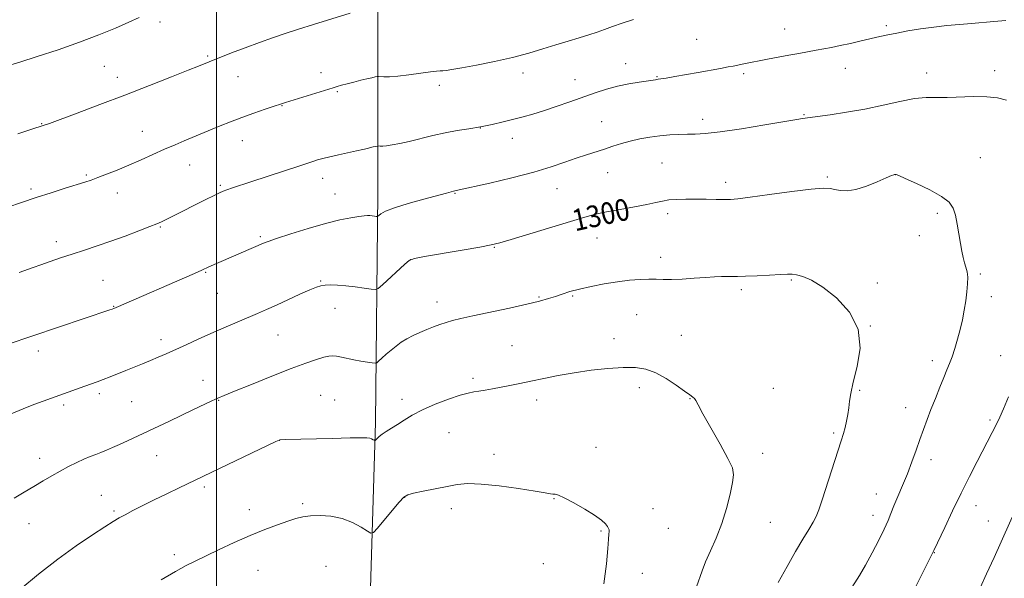
# Model space of a CAD drawing. Extents: x 2167300 to 2170200, y 334800 to 337700.
# Drawn here: x 2169428 to 2169790, y 335554 to 335760 of the extents above; entities that cross this region are included whole.
import ezdxf

# ---------------------------------------------------------------- set-up
doc = ezdxf.new("R2010")
doc.units = 0
doc.header["$MEASUREMENT"] = 0
for name, color, linetype, lineweight in [('32000', 7, 'Continuous', 0), ('DTM HARD BREAKLINE', 7, 'Continuous', 0), ('DTM SPOT ELEVATION', 2, 'Continuous', 13), ('INDEX CONTOUR', 41, 'Continuous', 13), ('INDEX CONTOUR LABEL', 244, 'Continuous', 0), ('INTERMEDIATE CONTOUR', 44, 'Continuous', 0)]:
    doc.layers.add(name, color=color, linetype=linetype, lineweight=lineweight)
doc.styles.add('Style-ITALICS', font='ITALICS.shx')

msp = doc.modelspace()

# ---------------------------------------------------------------- linework, layer by layer
at = {"layer": '32000', "flags": 128}
msp.add_lwpolyline([(2169500, 337500), (2169500, 335000)], dxfattribs=at)
at = {"layer": 'DTM HARD BREAKLINE'}
msp.add_polyline3d([(2169550.02, 335365.87, 1303.69), (2169551.02, 335437.27, 1307.9), (2169556.12, 335534.65, 1308.09), (2169558.41, 335611.79, 1303.61), (2169559.23, 335696.19, 1297.36), (2169559.29, 335828.53, 1287.01), (2169559.38, 335873.08, 1285.19)], dxfattribs=at)
at = {"layer": 'DTM SPOT ELEVATION'}
for p in [(2169479.23, 335759.13, 1290.38), (2169746.18, 335757.81, 1295.72), (2169708.83, 335756.57, 1295.19), (2169676.45, 335752.86, 1294.94), (2169496.74, 335746.63, 1291.82), (2169650.37, 335743.81, 1295.32), (2169458.74, 335742.86, 1290.94), (2169538.37, 335740.48, 1293.45), (2169612.66, 335740.47, 1294.56), (2169693.8, 335740.15, 1296.3), (2169731.2, 335742.1, 1296.7), (2169761.07, 335740.45, 1297.42), (2169786.08, 335741.28, 1297.49), (2169463.44, 335738.8, 1291.4), (2169507.91, 335739.08, 1292.77), (2169581.86, 335735.89, 1294.45), (2169631.72, 335737.92, 1295.23), (2169661.94, 335739.1, 1295.9), (2169544.32, 335733.56, 1294.15), (2169523.98, 335728.4, 1294.06), (2169715.96, 335725.1, 1297.89), (2169435.65, 335721.83, 1291.92), (2169641.57, 335722.51, 1297.17), (2169678.65, 335723.37, 1297.5), (2169472.65, 335718.94, 1293.21), (2169596.97, 335720.2, 1296), (2169509.42, 335715.56, 1294.7), (2169608.7, 335716.36, 1296.61), (2169663.7, 335707.35, 1298.99), (2169780.81, 335709.21, 1299.34), (2169490.12, 335706.51, 1294.78), (2169643.78, 335703.7, 1298.71), (2169452.14, 335702.83, 1293.81), (2169539.03, 335701.6, 1296.6), (2169687.17, 335700.2, 1299.55), (2169724.56, 335702.13, 1299.78), (2169749.53, 335702.96, 1300.01), (2169431.71, 335697.68, 1293.71), (2169463.53, 335696.31, 1294.62), (2169501.31, 335699.11, 1295.8), (2169587.66, 335696.2, 1298.08), (2169625.08, 335697.9, 1298.73), (2169543.5, 335695.95, 1297.14), (2169665.88, 335688.67, 1300.4), (2169765.02, 335688.8, 1300.25), (2169479.34, 335683.75, 1296.13), (2169441.05, 335678.34, 1295.49), (2169516.08, 335680.17, 1297.77), (2169639.83, 335679.67, 1300.85), (2169758.3, 335680.53, 1300.59), (2169602.11, 335676.25, 1300.09), (2169571.24, 335671.75, 1300.02), (2169663.25, 335672.63, 1301.48), (2169458.23, 335664.16, 1297.06), (2169496.01, 335667.04, 1298.12), (2169538.24, 335663.9, 1299.89), (2169711.25, 335664.31, 1302.15), (2169780.82, 335666.5, 1299.79), (2169692.91, 335660.65, 1302.34), (2169742.93, 335663.09, 1301.67), (2169500.21, 335659.32, 1298.89), (2169618.46, 335657.95, 1301.86), (2169630.95, 335658.42, 1302.15), (2169784.87, 335658.18, 1299.48), (2169462.12, 335654.57, 1297.93), (2169543.5, 335653.81, 1300.68), (2169581.03, 335656.18, 1301.41), (2169654.43, 335651.47, 1302.91), (2169740.32, 335647.33, 1302), (2169479.52, 335642.32, 1299.51), (2169522.56, 335644, 1300.9), (2169646.08, 335642.68, 1303.44), (2169670.88, 335643.89, 1303.22), (2169434.48, 335638.18, 1298.5), (2169608.54, 335640.15, 1303.05), (2169763.13, 335634.6, 1300.49), (2169788.29, 335636.41, 1298.74), (2169494.97, 335627.32, 1301.29), (2169594.2, 335628.12, 1303.66), (2169655.35, 335624.59, 1304.44), (2169704.69, 335624.37, 1303.27), (2169456.86, 335622.44, 1300.37), (2169538.21, 335621.8, 1303.11), (2169543.42, 335620.06, 1303.25), (2169568.15, 335620.39, 1303.52), (2169617.7, 335620.09, 1304.47), (2169673.98, 335620.55, 1304.05), (2169736.4, 335623.64, 1301.84), (2169443.72, 335618.21, 1300.32), (2169468.82, 335619.48, 1300.96), (2169500.72, 335619.97, 1302.08), (2169753.29, 335617.26, 1300.71), (2169784.38, 335612.76, 1298.27), (2169585.44, 335608.13, 1304.96), (2169726.8, 335608, 1302.25), (2169523.11, 335605.3, 1304.01), (2169639.53, 335602.73, 1305.33), (2169434.95, 335598.59, 1301.42), (2169477.96, 335599.68, 1302.8), (2169601.96, 335600.11, 1305.55), (2169700.78, 335600.52, 1303.54), (2169762.59, 335598.12, 1299.48), (2169495.46, 335588.09, 1304.31), (2169457.66, 335585.03, 1303.18), (2169569.13, 335584.24, 1306.05), (2169742.59, 335585.56, 1300.73), (2169531.62, 335581.91, 1305.72), (2169624.08, 335583.78, 1306.07), (2169779.17, 335581.18, 1297.32), (2169462.24, 335579.3, 1303.77), (2169512.04, 335579.81, 1305.42), (2169586.34, 335580.18, 1306.45), (2169660.42, 335580.13, 1305.3), (2169741.28, 335577.61, 1300.64), (2169430.99, 335574.6, 1302.8), (2169703.53, 335575.07, 1303.08), (2169783.75, 335575.54, 1296.74), (2169641.26, 335571.85, 1306.13), (2169666.1, 335572.94, 1305.08), (2169484.45, 335563.14, 1305.63), (2169763.88, 335563.96, 1297.95), (2169540.19, 335558.9, 1307.31), (2169620.17, 335559.93, 1306.68), (2169515.19, 335557.42, 1306.89), (2169656.51, 335556.3, 1305.44)]:
    msp.add_point(p, dxfattribs=at)
at = {"layer": 'INDEX CONTOUR', "flags": 128}
for points, elevation in [([(2169471.534, 335760.8870000001), (2169467.715, 335759.1460000001), (2169462.7689, 335756.9660000001), (2169456.706, 335754.4420000001), (2169449.62, 335751.7190000002), (2169441.768, 335748.9630000001), (2169434.069, 335746.4290000001), (2169427.605, 335744.3930000001), (2169423.148, 335743.0430000001)], 1290), ([(2169732.714, 335549.7680000001), (2169736.307, 335555.5930000001), (2169738.541, 335559.3840000001), (2169741.028, 335563.8540000001), (2169743.462, 335568.4770000001), (2169745.4791, 335572.5820000001), (2169746.844, 335575.7230000001), (2169747.855, 335578.3500000001), (2169748.942, 335581.1350000001), (2169750.425, 335584.5950000001), (2169752.184, 335588.621), (2169753.986, 335592.947), (2169755.644, 335597.327), (2169757.15, 335601.5981), (2169758.54, 335605.6150000001), (2169759.861, 335609.3070000001), (2169761.195, 335612.8840000001), (2169762.638, 335616.6320000001), (2169764.234, 335620.7100000001), (2169765.849, 335624.7750000001), (2169767.299, 335628.3630000001), (2169768.458, 335631.1700000001), (2169769.427, 335633.5550000001), (2169770.366, 335636.0410000001), (2169771.389, 335639.028), (2169772.4341, 335642.4281000001), (2169773.399, 335646.0330000001), (2169774.202, 335649.6570000001), (2169774.853, 335653.2160000001), (2169775.386, 335656.6460000001), (2169775.817, 335659.8770000001), (2169776.089, 335662.7920000001), (2169776.129, 335665.2650000001), (2169775.894, 335667.2360000001), (2169775.4699, 335668.9170000001), (2169774.971, 335670.5890000001), (2169774.489, 335672.5080000001), (2169774.012, 335674.8389000001), (2169773.501, 335677.724), (2169772.927, 335681.1950000001), (2169772.293, 335684.8400000001), (2169771.6069, 335688.1410000001), (2169770.775, 335690.7330000001), (2169769.284, 335692.8850000001), (2169766.516, 335695.0200000001), (2169762.179, 335697.4180000001), (2169757.281, 335699.7701000001), (2169753.153, 335701.621), (2169750.793, 335702.6460000001), (2169749.848, 335703.0310000001), (2169749.628, 335703.0920000001), (2169749.234, 335703.0430000001), (2169748.937, 335702.9710000001), (2169748.067, 335702.648), (2169746.145, 335701.8370000001), (2169742.904, 335700.4310000001), (2169738.926, 335698.8370000001), (2169735.006, 335697.5940000002), (2169731.785, 335697.097), (2169729.268, 335697.1800000001), (2169727.307, 335697.5380000001), (2169725.577, 335697.8810000001), (2169723.059, 335697.9930000001), (2169718.556, 335697.6750000001), (2169711.427, 335696.8230000001), (2169703.243, 335695.7170000001), (2169696.129, 335694.7319000001), (2169691.621, 335694.1560000001), (2169688.912, 335693.9260000001), (2169686.603, 335693.8950000001), (2169683.598, 335693.9320000001), (2169679.986, 335693.9870000001), (2169676.159, 335694.029), (2169672.467, 335694.0240000001), (2169669.114, 335693.9290000001), (2169666.266, 335693.7000000001), (2169663.931, 335693.3010000001), (2169661.501, 335692.7350000001), (2169658.21, 335692.0160000001), (2169653.582, 335691.1650000001), (2169648.306, 335690.2490000001), (2169643.36, 335689.3440000002), (2169639.345, 335688.4640000001), (2169635.3569, 335687.3800000001), (2169630.116, 335685.8020000001), (2169608.317, 335679.1420000001), (2169604.1239, 335677.9070000001), (2169600.982, 335677.1500000001), (2169596.815, 335676.376)], 1300), ([(2169596.815, 335676.376), (2169590.252, 335675.2340000001), (2169576.375, 335672.8480000001), (2169572.72, 335672.1600000001), (2169570.827, 335671.4290000001), (2169569.149, 335670.0460000001), (2169560.928, 335662.4380000001), (2169559.414, 335661.1140000001), (2169558.359, 335660.7060000001), (2169556.857, 335660.8649), (2169554.256, 335661.2740000001), (2169550.919, 335661.7560000001), (2169547.457, 335662.1660000001), (2169544.389, 335662.3910000001), (2169541.845, 335662.4440000001), (2169539.857, 335662.3670000001), (2169538.339, 335662.1620000001), (2169536.717, 335661.6580000001), (2169534.3, 335660.6380000002), (2169530.64, 335658.9880000001), (2169521.979, 335655.0320000001), (2169518.321, 335653.3900000001), (2169514.988, 335651.9250000001), (2169502.705, 335646.6160000001), (2169497.912, 335644.5220000001), (2169493.19, 335642.4281000001), (2169488.752, 335640.4360000001), (2169481.445, 335637.1300000001), (2169478.495, 335635.8140000001), (2169475.666, 335634.5980000001), (2169472.737, 335633.3970000001), (2169466.666, 335630.9810000001), (2169460.8279, 335628.6340000001), (2169458.279, 335627.6330000001), (2169456.068, 335626.8080000001), (2169451.58, 335625.2080000001), (2169442.4101, 335621.8830000001), (2169436.2261, 335619.6940000001), (2169432.808, 335618.4370000001), (2169428.879, 335616.9010000001), (2169424.429, 335614.9750000001)], 1300)]:
    msp.add_lwpolyline(points, dxfattribs=dict(at, elevation=elevation))
at = {"layer": 'INTERMEDIATE CONTOUR', "flags": 128}
for points, elevation in [([(2169549.075, 335762.4590000001), (2169535.597, 335758.3030000001), (2169530.1551, 335756.5920000001), (2169525.1999, 335754.9820000001), (2169520.526, 335753.3880000002), (2169515.703, 335751.654), (2169510.501, 335749.7030000002), (2169505.478, 335747.773), (2169497.261, 335744.5560000001), (2169493.3191, 335742.947), (2169489.552, 335741.4310000001), (2169483.364, 335738.9591000001), (2169475.315, 335735.779), (2169466.256, 335732.2600000001), (2169457.073, 335728.7690000001), (2169448.783, 335725.6649000001), (2169438.6, 335721.8890000001), (2169435.902, 335720.9410000001), (2169432.486, 335719.8280000002), (2169426.96, 335718.0600000001)], 1292), ([(2169653.203, 335760.0820000001), (2169649.083, 335758.7670000001), (2169645.57, 335757.528), (2169642.607, 335756.4560000001), (2169639.844, 335755.4790000001), (2169636.854, 335754.4840000001), (2169633.305, 335753.3740000001), (2169629.233, 335752.1320000001), (2169624.768, 335750.7560000001), (2169619.984, 335749.2560000001), (2169614.725, 335747.6890000001), (2169608.779, 335746.1220000001), (2169602.136, 335744.6300000001), (2169595.591, 335743.3210000001), (2169590.142, 335742.3081000001), (2169586.519, 335741.6690000002), (2169584.388, 335741.3360000001), (2169583.147, 335741.2070000001), (2169582.187, 335741.1710000001), (2169580.8821, 335741.0930000001), (2169578.597, 335740.8320000001), (2169570.639, 335739.6850000001), (2169566.574, 335739.1870000001), (2169563.507, 335738.9779000001), (2169561.437, 335738.9850000001), (2169559.488, 335739.121), (2169558.999, 335739.0880000001), (2169558.29, 335738.9450000001), (2169557.0271, 335738.6690000002), (2169555.224, 335738.2600000001), (2169552.979, 335737.7250000001), (2169550.438, 335737.0870000001), (2169547.938, 335736.4350000001), (2169545.858, 335735.876), (2169544.375, 335735.4570000001), (2169542.834, 335734.9890000001), (2169525.364, 335729.5680000001), (2169523.447, 335728.9530000002), (2169521.2, 335728.2110000001), (2169517.859, 335727.0910000001), (2169513.708, 335725.6610000001), (2169509.291, 335724.0680000001), (2169505.088, 335722.4540000001), (2169501.319, 335720.9370000001), (2169490.987, 335716.6940000001), (2169488.108, 335715.4890000001), (2169484.711, 335714.0360000001), (2169480.861, 335712.347), (2169472.21, 335708.4620000001), (2169467.736, 335706.5050000001), (2169463.41, 335704.7030000002), (2169459.496, 335703.1470000001), (2169456.279, 335701.9210000001), (2169453.853, 335701.0440000002), (2169451.571, 335700.2850000001), (2169444.337, 335698.0050000001), (2169439.139, 335696.3520000001), (2169433.595, 335694.5490000001), (2169428.217, 335692.7429000001), (2169423.207, 335691.023)], 1294), ([(2169790.104, 335759.6710000001), (2169785.689, 335759.3520000001), (2169777.5, 335758.6059000001), (2169773.141, 335758.2450000002), (2169768.52, 335757.8440000002), (2169763.702, 335757.327), (2169758.804, 335756.648), (2169754.135, 335755.8790000001), (2169750.055, 335755.1231000001), (2169746.766, 335754.4490000001), (2169743.85, 335753.7970000001), (2169737.011, 335752.2150000001), (2169733.009, 335751.3120000001), (2169729.223, 335750.4830000001), (2169726.013, 335749.8150000001), (2169723.1849, 335749.2660000001), (2169720.407, 335748.7590000001), (2169714.08, 335747.6440000001), (2169710.428, 335746.9849000001), (2169706.481, 335746.2470000001), (2169702.538, 335745.4900000001), (2169693.825, 335743.7680000001), (2169689.915, 335742.9680000001), (2169688.103, 335742.6230000001), (2169685.204, 335742.0860000001), (2169677.067, 335740.6110000001), (2169668.427, 335739.0820000001), (2169665.216, 335738.5320000001), (2169663.312, 335738.2230000001), (2169662.375, 335738.0910000001), (2169661.339, 335737.9590000001), (2169655.376, 335737.099), (2169651.548, 335736.4590000001), (2169647.418, 335735.5870000001), (2169643.351, 335734.4610000001), (2169639.216, 335733.0960000001), (2169629.8341, 335729.7690000001), (2169624.811, 335728.0260000001), (2169620.168, 335726.4830000001), (2169616.235, 335725.2740000001), (2169612.732, 335724.2930000001), (2169609.226, 335723.371), (2169605.384, 335722.3870000001), (2169601.262, 335721.4080000001), (2169597.016, 335720.5460000001), (2169592.761, 335719.8650000001), (2169588.456, 335719.2290000001), (2169584.02, 335718.452), (2169579.438, 335717.4150000001), (2169570.841, 335715.2170000001), (2169567.375, 335714.4390000001), (2169564.595, 335713.9300000001), (2169562.495, 335713.6410000001), (2169561.048, 335713.523), (2169560.134, 335713.5130000002), (2169559.334, 335713.5670000001), (2169559.137, 335713.5530000001), (2169558.3361, 335713.3830000001), (2169557.588, 335713.2130000001), (2169556.63, 335712.9839000001), (2169555.441, 335712.6880000001), (2169553.81, 335712.2940000002), (2169551.481, 335711.7650000001), (2169544.85, 335710.3370000001), (2169541.615, 335709.6100000001), (2169539.085, 335708.9800000001), (2169537.093, 335708.4150000001), (2169535.317, 335707.8601), (2169530.956, 335706.4320000001), (2169512.575, 335700.3540000001), (2169505.816, 335698.1430000001), (2169503.805, 335697.4710000001), (2169502.385, 335696.9550000001), (2169501.004, 335696.3550000001), (2169499.036, 335695.3950000001), (2169496.061, 335693.8990000001), (2169483.207, 335687.3800000001), (2169481.248, 335686.4000000001), (2169479.743, 335685.6730000001), (2169478.0681, 335684.9420000001), (2169475.471, 335683.8990000001), (2169471.442, 335682.3340000001), (2169466.43, 335680.4410000001), (2169461.123, 335678.5120000001), (2169456.084, 335676.778), (2169451.366, 335675.2230000001), (2169446.9, 335673.7680000001), (2169442.653, 335672.3610000001), (2169438.753, 335671.0410000001), (2169435.368, 335669.8750000001), (2169432.572, 335668.8940000001), (2169427.453, 335667.0710000001)], 1296), ([(2169790.439, 335730.4381000001), (2169787.053, 335731.2180000001), (2169783.121, 335731.6980000001), (2169778.372, 335731.7590000001), (2169768.541, 335731.4240000001), (2169764.56, 335731.4430000001), (2169760.821, 335731.4080000001), (2169756.563, 335730.9930000001), (2169751.217, 335729.9800000001), (2169744.993, 335728.5900000001), (2169738.297, 335727.153), (2169731.59, 335725.9440000001), (2169725.558, 335725.0199000001), (2169715.409, 335723.6190000001), (2169713.321, 335723.2860000001), (2169708.9, 335722.5470000001), (2169701.579, 335721.3090000001), (2169692.941, 335719.8920000001), (2169685.1, 335718.7200000001), (2169679.637, 335718.1030000001), (2169675.992, 335717.903), (2169673.066, 335717.8700000002), (2169669.96, 335717.7910000001), (2169666.566, 335717.6030000001), (2169662.9731, 335717.2800000001), (2169659.279, 335716.8010000001), (2169655.608, 335716.1650000001), (2169652.091, 335715.3800000001), (2169648.816, 335714.4589000001), (2169645.692, 335713.452), (2169642.584, 335712.4170000001), (2169635.944, 335710.2940000002), (2169632.231, 335709.0490000001), (2169628.07, 335707.5760000001), (2169623.018, 335705.8740000001), (2169616.56, 335703.9570000001), (2169608.559, 335701.8900000001), (2169600.384, 335699.9410000001), (2169588.068, 335697.1440000001), (2169587.57, 335697.0510000001), (2169587.108, 335696.9370000001), (2169584.54, 335696.2380000001), (2169576.205, 335694.0080000001), (2169570.419, 335692.3960000001), (2169565.354, 335690.8310000001), (2169562.105, 335689.5599000001), (2169560.404, 335688.6240000001), (2169559.642, 335688.0080000001), (2169559.275, 335687.6870000001), (2169559.019, 335687.5880000001), (2169558.655, 335687.626), (2169558.022, 335687.7260000001), (2169557.195, 335687.8420000001), (2169556.31, 335687.9420000001), (2169555.411, 335687.9850000001), (2169554.2, 335687.9150000001), (2169552.289, 335687.6720000001), (2169549.345, 335687.1870000001), (2169545.258, 335686.3440000002), (2169539.971, 335685.023), (2169533.639, 335683.1930000001), (2169527.264, 335681.2060000001), (2169522.058, 335679.5100000001), (2169518.889, 335678.4300000001), (2169517.242, 335677.8150000001), (2169497.172, 335669.0640000001), (2169494.52, 335667.8720000001), (2169491.818, 335666.6760000001), (2169463.102, 335654.1310000001), (2169462.228, 335653.7690000001), (2169461.582, 335653.5300000001), (2169460.695, 335653.2230000001), (2169422.94, 335640.5130000002)], 1298), ([(2169706.503, 335552.9880000001), (2169709.734, 335558.822), (2169712.8729, 335564.3410000001), (2169715.5741, 335568.8830000001), (2169717.741, 335572.4290000001), (2169719.344, 335575.1190000001), (2169720.429, 335577.2360000001), (2169721.363, 335579.6420000001), (2169722.593, 335583.3450000001), (2169729.657, 335605.1090000001), (2169730.487, 335607.7930000001), (2169731.075, 335609.9760000001), (2169731.602, 335612.3100000001), (2169732.068, 335614.7850000001), (2169732.428, 335617.2290000001), (2169732.698, 335619.6150000001), (2169733.137, 335622.5090000001), (2169734.064, 335626.626), (2169735.536, 335632.4080000001), (2169736.56, 335639.222), (2169735.88, 335646.1620000001), (2169732.677, 335652.4310000001), (2169727.8749, 335657.6700000001), (2169722.835, 335661.6251000001), (2169718.672, 335664.1520000001), (2169715.511, 335665.5400000001), (2169713.23, 335666.1870000001), (2169711.59, 335666.4390000001), (2169709.885, 335666.4400000001), (2169707.291, 335666.2831000001), (2169703.3, 335666.0540000001), (2169698.671, 335665.8190000001), (2169694.479, 335665.6370000001), (2169691.519, 335665.5480000001), (2169689.457, 335665.5229000001), (2169687.681, 335665.5160000001), (2169685.644, 335665.4820000001), (2169683.0669, 335665.3850000001), (2169679.74, 335665.1909), (2169675.601, 335664.8940000001), (2169671.1969, 335664.5930000001), (2169667.225, 335664.4140000002), (2169664.163, 335664.4380000001), (2169661.61, 335664.5570000001), (2169658.9469, 335664.6180000001), (2169655.673, 335664.4930000001), (2169651.766, 335664.1500000001), (2169647.323, 335663.5860000001), (2169642.503, 335662.8100000001), (2169637.706, 335661.8960000001), (2169633.395, 335660.9320000001), (2169629.902, 335659.9940000001), (2169627.051, 335659.0960000001), (2169624.538, 335658.2390000001), (2169621.987, 335657.4020000001), (2169618.747, 335656.4780000001), (2169614.098, 335655.3360000001), (2169607.681, 335653.9110000001), (2169594.247, 335651.0550000001), (2169589.759, 335650.0660000001), (2169586.724, 335649.3241000001), (2169584.382, 335648.6460000001), (2169582.096, 335647.8810000001), (2169579.733, 335647.0080000001), (2169577.282, 335646.0340000002), (2169574.756, 335644.9690000002), (2169572.261, 335643.822), (2169569.927, 335642.6050000001), (2169567.843, 335641.3230000001), (2169565.945, 335639.9590000001), (2169564.128, 335638.4910000001)], 1302), ([(2169564.128, 335638.4910000001), (2169562.34, 335636.9400000001), (2169560.741, 335635.4950000002), (2169559.545, 335634.3900000001), (2169558.843, 335633.7940000002), (2169558.24, 335633.6300000001), (2169557.221, 335633.7560000001), (2169555.415, 335634.0490000001), (2169553.048, 335634.4510000001), (2169550.491, 335634.9210000001), (2169545.916, 335635.8630000001), (2169544.1131, 335636.2000000001), (2169542.663, 335636.3550000001), (2169541.227, 335636.2610000001), (2169539.386, 335635.8520000001), (2169536.723, 335635.0470000001), (2169532.847, 335633.697), (2169527.3709, 335631.6371000001), (2169520.245, 335628.8420000001), (2169512.762, 335625.8510000001), (2169506.548, 335623.3440000002), (2169502.733, 335621.7870000001), (2169500.438, 335620.8020000001), (2169498.287, 335619.7970000001), (2169491.301, 335616.4369000001), (2169487.002, 335614.3830000001), (2169482.668, 335612.3360000001), (2169467.276, 335605.1131000001), (2169464.28, 335603.7320000001), (2169461.712, 335602.5930000001), (2169459.481, 335601.6500000001), (2169457.466, 335600.8370000001), (2169455.536, 335600.0790000001), (2169453.519, 335599.2690000001), (2169451.232, 335598.2900000001), (2169448.552, 335597.0530000001), (2169445.583, 335595.5880000001), (2169442.488, 335593.952), (2169439.384, 335592.1920000001), (2169436.2, 335590.3080000001), (2169432.823, 335588.2890000002), (2169429.207, 335586.1470000001), (2169425.577, 335583.9779000001)], 1302), ([(2169676.473, 335551.3480000001), (2169678.467, 335557.2190000002), (2169679.749, 335560.5020000001), (2169681.559, 335564.5590000001), (2169683.671, 335569.3290000001), (2169685.743, 335574.6360000001), (2169687.487, 335580.2210000001), (2169688.818, 335585.4830000001), (2169689.705, 335589.7350000001), (2169690.063, 335592.6230000001), (2169689.605, 335595.1380000002), (2169687.992, 335598.6050000001), (2169685.107, 335603.8700000002), (2169678.768, 335615.0550000001), (2169677.019, 335618.2700000001), (2169676.174, 335619.876), (2169675.699, 335620.6200000002), (2169675.09, 335621.1820000001), (2169673.975, 335621.9790000001), (2169672.012, 335623.3620000001), (2169669.004, 335625.5180000001), (2169665.322, 335627.9800000001), (2169661.478, 335630.1180000001), (2169657.813, 335631.4400000001), (2169653.977, 335632.0080000001), (2169649.448, 335632.0250000001), (2169643.886, 335631.6670000001), (2169637.685, 335631.0210000001), (2169631.423, 335630.1450000001), (2169625.585, 335629.1110000001), (2169620.29, 335628.0260000001), (2169615.564, 335627.0111000001), (2169611.412, 335626.1550000001), (2169607.7379, 335625.4350000001), (2169601.376, 335624.2180000001), (2169598.668, 335623.7120000001), (2169596.393, 335623.3280000002), (2169594.515, 335623.0520000001), (2169592.461, 335622.648), (2169589.524, 335621.8250000001), (2169585.267, 335620.3860000001), (2169580.332, 335618.5100000001), (2169575.63, 335616.4730000001), (2169571.867, 335614.5100000001), (2169568.926, 335612.7060000001), (2169566.485, 335611.1030000001), (2169564.292, 335609.7340000001), (2169562.372, 335608.5670000001), (2169560.821, 335607.5590000001), (2169559.704, 335606.6810000001), (2169558.969, 335605.9660000001), (2169558.294, 335605.1961000001), (2169558.137, 335605.1451000001), (2169557.9239, 335605.2650000001), (2169557.544, 335605.5040000001), (2169556.988, 335605.7880000001), (2169556.271, 335606.0340000002), (2169555.251, 335606.1731000001), (2169553.155, 335606.2010000001), (2169549.053, 335606.1240000001), (2169542.509, 335605.9620000001), (2169525.215, 335605.5140000001), (2169523.305, 335605.4820000001), (2169523.247, 335605.4670000001), (2169523.0101, 335605.3640000001), (2169521.778, 335604.7820000001), (2169486.182, 335587.7391000001), (2169481.681, 335585.5690000001), (2169477.068, 335583.3240000001), (2169472.839, 335581.2350000001), (2169469.207, 335579.4060000001), (2169466.317, 335577.9091), (2169464.144, 335576.7190000002), (2169461.972, 335575.4160000001), (2169458.919, 335573.4800000001), (2169454.323, 335570.501), (2169448.411, 335566.4900000001), (2169441.637, 335561.5680000001), (2169434.536, 335555.9949), (2169427.98, 335550.5940000002)], 1304), ([(2169789.272, 335616.7980000001), (2169791.164, 335621.2820000001)], 1298), ([(2169755.284, 335547.849), (2169763.686, 335564.7480000001), (2169767.684, 335573.2189000001), (2169770.582, 335579.2900000001), (2169773.756, 335585.8190000001), (2169776.842, 335592.0000000001), (2169779.638, 335597.4860000001), (2169786.964, 335611.7520000001), (2169787.93, 335613.7640000001), (2169789.272, 335616.7980000001)], 1298), ([(2169642.406, 335552.5150000001), (2169643.374, 335559.8280000002), (2169643.858, 335565.4180000001), (2169644.117, 335568.8920000001), (2169644.244, 335570.7400000001), (2169644.289, 335571.6680000001), (2169644.277, 335572.2940000002), (2169644.126, 335572.8740000001), (2169643.726, 335573.5730000001), (2169642.934, 335574.5441000001), (2169641.453, 335575.8900000001), (2169638.953, 335577.6990000001), (2169635.317, 335579.9610000001), (2169631.289, 335582.2620000001), (2169627.824, 335584.0880000001), (2169625.632, 335585.0701000001), (2169624.418, 335585.4220000001), (2169623.641, 335585.5040000001), (2169622.704, 335585.6340000001), (2169620.798, 335585.9560000001), (2169617.06, 335586.5710000001), (2169611.037, 335587.5080000001), (2169603.916, 335588.4970000001), (2169597.2949, 335589.197), (2169592.338, 335589.3450000001), (2169588.478, 335589.0070000001), (2169584.717, 335588.3280000002), (2169580.365, 335587.4560000001), (2169575.977, 335586.5560000001), (2169572.415, 335585.7950000001), (2169570.2409, 335585.2110000001), (2169568.796, 335584.3250000001), (2169567.118, 335582.5320000001), (2169564.544, 335579.496), (2169559.142, 335572.9980000001), (2169557.702, 335571.3800000001), (2169556.74, 335571.0700000001), (2169555.43, 335571.8020000001), (2169553.133, 335573.2700000001), (2169549.945, 335575.0060000001), (2169546.147, 335576.5000000001), (2169542.04, 335577.3570000001), (2169538.013, 335577.6380000002), (2169534.474, 335577.5180000001), (2169531.659, 335577.1340000001), (2169529.109, 335576.4780000001), (2169526.194, 335575.5051000001), (2169522.41, 335574.1690000002), (2169517.763, 335572.4270000001), (2169512.383, 335570.2350000001), (2169506.499, 335567.6270000001), (2169500.725, 335564.9420000001), (2169492.049, 335560.8390000001), (2169488.787, 335559.2030000002), (2169484.9159, 335557.0551000001), (2169479.651, 335553.9210000001)], 1306), ([(2169780.679, 335551.0060000001), (2169783.044, 335556.1620000001), (2169785.809, 335562.2180000001), (2169788.388, 335567.9010000001), (2169792.003, 335575.9361), (2169793.742, 335579.7110000001)], 1296)]:
    msp.add_lwpolyline(points, dxfattribs=dict(at, elevation=elevation))

# ---------------------------------------------------------------- texts
at = {"layer": 'INDEX CONTOUR LABEL', "style": 'Style-ITALICS', "width": 0.8749999999999999}
msp.add_text('1300', height=8.000000000000002, rotation=12.30000009545455, dxfattribs=at).set_placement((2169631.759, 335682.132, 1300))

doc.saveas('drawing.dxf')
